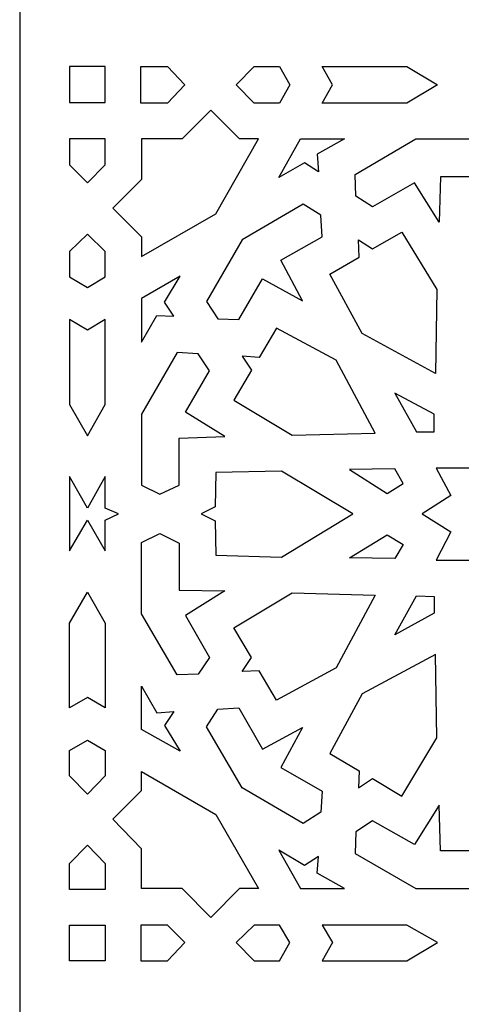
# Model space of a CAD drawing. Units: millimetres. Extents: x 71 to 196, y -115 to 132.
# Drawn here: x 71 to 98, y -55 to 6 of the extents above; entities that cross this region are included whole.
import ezdxf

# ---------------------------------------------------------------- set-up
doc = ezdxf.new("R2010")
doc.units = ezdxf.units.MM
doc.header["$MEASUREMENT"] = 0
doc.layers.add('layer 1', color=7, linetype='Continuous')

msp = doc.modelspace()

# ---------------------------------------------------------------- linework, layer by layer
at = {"layer": 'layer 1', "color": 250}
msp.add_open_spline([(71.2256, 65.7252), (71.2256, 65.7252), (131.913, 65.7252), (131.913, 65.7252), (131.913, 65.7252), (131.913, 65.7252), (131.913, -114.7833), (131.913, -114.7833), (131.913, -114.7833), (131.913, -114.7833), (71.2256, -114.7833), (71.2256, -114.7833), (71.2256, -114.7833), (71.2256, -114.7833), (71.2256, 65.7252), (71.2256, 65.7252), (71.2256, 65.7252), (71.2256, 65.7252), (71.2256, 65.7252), (71.2256, 65.7252)], degree=3, knots=[0, 0, 0, 0, 0.1666667, 0.1666667, 0.1666667, 0.1666667, 0.3333333, 0.3333333, 0.3333333, 0.3333333, 0.5, 0.5, 0.5, 0.5, 0.6666667, 0.6666667, 0.6666667, 0.6666667, 1, 1, 1, 1], dxfattribs=at)
at = {"layer": 'layer 1', "color": 7}
for points, knots in [([(74.2642, 2.6975), (74.2642, 2.6975), (74.7778, 2.6975), (74.7778, 2.6975), (74.7778, 2.6975), (74.7778, 2.6975), (76.4468, 2.6975), (76.4468, 2.6975), (76.4468, 2.6975), (76.4468, 2.6975), (76.4468, 0.5134), (76.4468, 0.5134), (76.4468, 0.5134), (76.4468, 0.5134), (74.2642, 0.5134), (74.2642, 0.5134), (74.2642, 0.5134), (74.2642, 0.5134), (74.2642, 2.1836), (74.2642, 2.1836), (74.2642, 2.1836), (74.2642, 2.1836), (74.2642, 2.6975), (74.2642, 2.6975)], [0, 0, 0, 0, 0.1428571, 0.1428571, 0.1428571, 0.1428571, 0.2857143, 0.2857143, 0.2857143, 0.2857143, 0.4285714, 0.4285714, 0.4285714, 0.4285714, 0.5714286, 0.5714286, 0.5714286, 0.5714286, 0.7142857, 0.7142857, 0.7142857, 0.7142857, 1, 1, 1, 1]), ([(78.6296, 0.4705), (78.6296, 0.4705), (80.256, 0.4705), (80.256, 0.4705), (80.256, 0.4705), (80.256, 0.4705), (81.3258, 1.584), (81.3258, 1.584), (81.3258, 1.584), (81.3258, 1.584), (80.256, 2.6975), (80.256, 2.6975), (80.256, 2.6975), (80.256, 2.6975), (78.6296, 2.6975), (78.6296, 2.6975), (78.6296, 2.6975), (78.6296, 2.6975), (78.6296, 0.4705), (78.6296, 0.4705)], [0, 0, 0, 0, 0.1666667, 0.1666667, 0.1666667, 0.1666667, 0.3333333, 0.3333333, 0.3333333, 0.3333333, 0.5, 0.5, 0.5, 0.5, 0.6666667, 0.6666667, 0.6666667, 0.6666667, 1, 1, 1, 1]), ([(84.4501, 1.584), (84.4501, 1.584), (85.5628, 0.4705), (85.5628, 0.4705), (85.5628, 0.4705), (85.5628, 0.4705), (87.1036, 0.4705), (87.1036, 0.4705), (87.1036, 0.4705), (87.1036, 0.4705), (87.7456, 1.584), (87.7456, 1.584), (87.7456, 1.584), (87.7456, 1.584), (87.1036, 2.6975), (87.1036, 2.6975), (87.1036, 2.6975), (87.1036, 2.6975), (85.5628, 2.6975), (85.5628, 2.6975), (85.5628, 2.6975), (85.5628, 2.6975), (84.4501, 1.584), (84.4501, 1.584)], [0, 0, 0, 0, 0.1428571, 0.1428571, 0.1428571, 0.1428571, 0.2857143, 0.2857143, 0.2857143, 0.2857143, 0.4285714, 0.4285714, 0.4285714, 0.4285714, 0.5714286, 0.5714286, 0.5714286, 0.5714286, 0.7142857, 0.7142857, 0.7142857, 0.7142857, 1, 1, 1, 1]), ([(89.7143, 0.4705), (89.7143, 0.4705), (94.8929, 0.4705), (94.8929, 0.4705), (94.8929, 0.4705), (94.8929, 0.4705), (96.7759, 1.584), (96.7759, 1.584), (96.7759, 1.584), (96.7759, 1.584), (94.8929, 2.6975), (94.8929, 2.6975), (94.8929, 2.6975), (94.8929, 2.6975), (89.7143, 2.6975), (89.7143, 2.6975), (89.7143, 2.6975), (89.7143, 2.6975), (90.3562, 1.584), (90.3562, 1.584), (90.3562, 1.584), (90.3562, 1.584), (89.7143, 0.4705), (89.7143, 0.4705)], [0, 0, 0, 0, 0.1428571, 0.1428571, 0.1428571, 0.1428571, 0.2857143, 0.2857143, 0.2857143, 0.2857143, 0.4285714, 0.4285714, 0.4285714, 0.4285714, 0.5714286, 0.5714286, 0.5714286, 0.5714286, 0.7142857, 0.7142857, 0.7142857, 0.7142857, 1, 1, 1, 1]), ([(78.6724, -1.7138), (78.6724, -1.7138), (81.1547, -1.7138), (81.1547, -1.7138), (81.1547, -1.7138), (81.1547, -1.7138), (82.9094, 0.0422), (82.9094, 0.0422), (82.9094, 0.0422), (82.9094, 0.0422), (84.6641, -1.7138), (84.6641, -1.7138), (84.6641, -1.7138), (84.6641, -1.7138), (85.8197, -1.7138), (85.8197, -1.7138), (85.8197, -1.7138), (85.8197, -1.7138), (83.2089, -6.2964), (83.2089, -6.2964), (83.2089, -6.2964), (83.2089, -6.2964), (78.6724, -8.9089), (78.6724, -8.9089), (78.6724, -8.9089), (78.6724, -8.9089), (78.6724, -7.7097), (78.6724, -7.7097), (78.6724, -7.7097), (78.6724, -7.7097), (76.9177, -5.9538), (76.9177, -5.9538), (76.9177, -5.9538), (76.9177, -5.9538), (78.6724, -4.1978), (78.6724, -4.1978), (78.6724, -4.1978), (78.6724, -4.1978), (78.6724, -1.7138), (78.6724, -1.7138)], [0, 0, 0, 0, 0.0909091, 0.0909091, 0.0909091, 0.0909091, 0.1818182, 0.1818182, 0.1818182, 0.1818182, 0.2727273, 0.2727273, 0.2727273, 0.2727273, 0.3636364, 0.3636364, 0.3636364, 0.3636364, 0.4545455, 0.4545455, 0.4545455, 0.4545455, 0.5454545, 0.5454545, 0.5454545, 0.5454545, 0.6363636, 0.6363636, 0.6363636, 0.6363636, 0.7272727, 0.7272727, 0.7272727, 0.7272727, 0.8181818, 0.8181818, 0.8181818, 0.8181818, 1, 1, 1, 1]), ([(76.4468, -1.7138), (76.4468, -1.7138), (76.4468, -3.2984), (76.4468, -3.2984), (76.4468, -3.2984), (76.4468, -3.2984), (75.3769, -4.4119), (75.3769, -4.4119), (75.3769, -4.4119), (75.3769, -4.4119), (74.2642, -3.2984), (74.2642, -3.2984), (74.2642, -3.2984), (74.2642, -3.2984), (74.2642, -1.7138), (74.2642, -1.7138), (74.2642, -1.7138), (74.2642, -1.7138), (76.4468, -1.7138), (76.4468, -1.7138)], [0, 0, 0, 0, 0.1666667, 0.1666667, 0.1666667, 0.1666667, 0.3333333, 0.3333333, 0.3333333, 0.3333333, 0.5, 0.5, 0.5, 0.5, 0.6666667, 0.6666667, 0.6666667, 0.6666667, 1, 1, 1, 1]), ([(88.3875, -1.7138), (88.3875, -1.7138), (87.0607, -4.0693), (87.0607, -4.0693), (87.0607, -4.0693), (87.0607, -4.0693), (88.6443, -3.1699), (88.6443, -3.1699), (88.6443, -3.1699), (88.6443, -3.1699), (89.5003, -3.7266), (89.5003, -3.7266), (89.5003, -3.7266), (89.5003, -3.7266), (89.4147, -2.656), (89.4147, -2.656), (89.4147, -2.656), (89.4147, -2.656), (91.0837, -1.7138), (91.0837, -1.7138), (91.0837, -1.7138), (91.0837, -1.7138), (88.3875, -1.7138), (88.3875, -1.7138)], [0, 0, 0, 0, 0.1428571, 0.1428571, 0.1428571, 0.1428571, 0.2857143, 0.2857143, 0.2857143, 0.2857143, 0.4285714, 0.4285714, 0.4285714, 0.4285714, 0.5714286, 0.5714286, 0.5714286, 0.5714286, 0.7142857, 0.7142857, 0.7142857, 0.7142857, 1, 1, 1, 1]), ([(91.7257, -3.898), (91.7257, -3.898), (91.7686, -5.2257), (91.7686, -5.2257), (91.7686, -5.2257), (91.7686, -5.2257), (92.7958, -5.868), (92.7958, -5.868), (92.7958, -5.868), (92.7958, -5.868), (95.3636, -4.4119), (95.3636, -4.4119), (95.3636, -4.4119), (95.3636, -4.4119), (96.8615, -6.8102), (96.8615, -6.8102), (96.8615, -6.8102), (96.8615, -6.8102), (96.9471, -4.0265), (96.9471, -4.0265), (96.9471, -4.0265), (96.9471, -4.0265), (99.7717, -4.0265), (99.7717, -4.0265), (99.7717, -4.0265), (99.7717, -4.0265), (100.3709, -2.8701), (100.3709, -2.8701), (100.3709, -2.8701), (100.3709, -2.8701), (99.8146, -1.7138), (99.8146, -1.7138), (99.8146, -1.7138), (99.8146, -1.7138), (95.4492, -1.7138), (95.4492, -1.7138), (95.4492, -1.7138), (95.4492, -1.7138), (91.7257, -3.898), (91.7257, -3.898)], [0, 0, 0, 0, 0.0909091, 0.0909091, 0.0909091, 0.0909091, 0.1818182, 0.1818182, 0.1818182, 0.1818182, 0.2727273, 0.2727273, 0.2727273, 0.2727273, 0.3636364, 0.3636364, 0.3636364, 0.3636364, 0.4545455, 0.4545455, 0.4545455, 0.4545455, 0.5454545, 0.5454545, 0.5454545, 0.5454545, 0.6363636, 0.6363636, 0.6363636, 0.6363636, 0.7272727, 0.7272727, 0.7272727, 0.7272727, 0.8181818, 0.8181818, 0.8181818, 0.8181818, 1, 1, 1, 1]), ([(84.8353, -7.881), (84.8353, -7.881), (88.5588, -5.6967), (88.5588, -5.6967), (88.5588, -5.6967), (88.5588, -5.6967), (89.6287, -6.3821), (89.6287, -6.3821), (89.6287, -6.3821), (89.6287, -6.3821), (89.7143, -7.7097), (89.7143, -7.7097), (89.7143, -7.7097), (89.7143, -7.7097), (87.1892, -9.123), (87.1892, -9.123), (87.1892, -9.123), (87.1892, -9.123), (88.5159, -11.6071), (88.5159, -11.6071), (88.5159, -11.6071), (88.5159, -11.6071), (86.0764, -10.2793), (86.0764, -10.2793), (86.0764, -10.2793), (86.0764, -10.2793), (84.6213, -12.7635), (84.6213, -12.7635), (84.6213, -12.7635), (84.6213, -12.7635), (83.3374, -12.7206), (83.3374, -12.7206), (83.3374, -12.7206), (83.3374, -12.7206), (82.6526, -11.6498), (82.6526, -11.6498), (82.6526, -11.6498), (82.6526, -11.6498), (84.8353, -7.881), (84.8353, -7.881)], [0, 0, 0, 0, 0.0909091, 0.0909091, 0.0909091, 0.0909091, 0.1818182, 0.1818182, 0.1818182, 0.1818182, 0.2727273, 0.2727273, 0.2727273, 0.2727273, 0.3636364, 0.3636364, 0.3636364, 0.3636364, 0.4545455, 0.4545455, 0.4545455, 0.4545455, 0.5454545, 0.5454545, 0.5454545, 0.5454545, 0.6363636, 0.6363636, 0.6363636, 0.6363636, 0.7272727, 0.7272727, 0.7272727, 0.7272727, 0.8181818, 0.8181818, 0.8181818, 0.8181818, 1, 1, 1, 1]), ([(75.3769, -7.5384), (75.3769, -7.5384), (76.4468, -8.6091), (76.4468, -8.6091), (76.4468, -8.6091), (76.4468, -8.6091), (76.4468, -10.1509), (76.4468, -10.1509), (76.4468, -10.1509), (76.4468, -10.1509), (75.3769, -10.7933), (75.3769, -10.7933), (75.3769, -10.7933), (75.3769, -10.7933), (74.2642, -10.1509), (74.2642, -10.1509), (74.2642, -10.1509), (74.2642, -10.1509), (74.2642, -8.6091), (74.2642, -8.6091), (74.2642, -8.6091), (74.2642, -8.6091), (75.3769, -7.5384), (75.3769, -7.5384)], [0, 0, 0, 0, 0.1428571, 0.1428571, 0.1428571, 0.1428571, 0.2857143, 0.2857143, 0.2857143, 0.2857143, 0.4285714, 0.4285714, 0.4285714, 0.4285714, 0.5714286, 0.5714286, 0.5714286, 0.5714286, 0.7142857, 0.7142857, 0.7142857, 0.7142857, 1, 1, 1, 1]), ([(91.9398, -7.881), (91.9398, -7.881), (91.9826, -8.9517), (91.9826, -8.9517), (91.9826, -8.9517), (91.9826, -8.9517), (90.185, -9.9796), (90.185, -9.9796), (90.185, -9.9796), (90.185, -9.9796), (92.1538, -13.62), (92.1538, -13.62), (92.1538, -13.62), (92.1538, -13.62), (96.6476, -16.0611), (96.6476, -16.0611), (96.6476, -16.0611), (96.6476, -16.0611), (96.7331, -10.9218), (96.7331, -10.9218), (96.7331, -10.9218), (96.7331, -10.9218), (94.5932, -7.4099), (94.5932, -7.4099), (94.5932, -7.4099), (94.5932, -7.4099), (92.7958, -8.4378), (92.7958, -8.4378), (92.7958, -8.4378), (92.7958, -8.4378), (91.9398, -7.881), (91.9398, -7.881)], [0, 0, 0, 0, 0.1111111, 0.1111111, 0.1111111, 0.1111111, 0.2222222, 0.2222222, 0.2222222, 0.2222222, 0.3333333, 0.3333333, 0.3333333, 0.3333333, 0.4444444, 0.4444444, 0.4444444, 0.4444444, 0.5555556, 0.5555556, 0.5555556, 0.5555556, 0.6666667, 0.6666667, 0.6666667, 0.6666667, 0.7777778, 0.7777778, 0.7777778, 0.7777778, 1, 1, 1, 1]), ([(78.6724, -11.4785), (78.6724, -11.4785), (81.0263, -10.108), (81.0263, -10.108), (81.0263, -10.108), (81.0263, -10.108), (80.0848, -11.6927), (80.0848, -11.6927), (80.0848, -11.6927), (80.0848, -11.6927), (80.6411, -12.5493), (80.6411, -12.5493), (80.6411, -12.5493), (80.6411, -12.5493), (79.6139, -12.5065), (79.6139, -12.5065), (79.6139, -12.5065), (79.6139, -12.5065), (78.6724, -14.1339), (78.6724, -14.1339), (78.6724, -14.1339), (78.6724, -14.1339), (78.6724, -11.4785), (78.6724, -11.4785)], [0, 0, 0, 0, 0.1428571, 0.1428571, 0.1428571, 0.1428571, 0.2857143, 0.2857143, 0.2857143, 0.2857143, 0.4285714, 0.4285714, 0.4285714, 0.4285714, 0.5714286, 0.5714286, 0.5714286, 0.5714286, 0.7142857, 0.7142857, 0.7142857, 0.7142857, 1, 1, 1, 1]), ([(76.4468, -12.7635), (76.4468, -12.7635), (76.4468, -17.9456), (76.4468, -17.9456), (76.4468, -17.9456), (76.4468, -17.9456), (75.3769, -19.8729), (75.3769, -19.8729), (75.3769, -19.8729), (75.3769, -19.8729), (74.2642, -17.9456), (74.2642, -17.9456), (74.2642, -17.9456), (74.2642, -17.9456), (74.2642, -12.7635), (74.2642, -12.7635), (74.2642, -12.7635), (74.2642, -12.7635), (75.3769, -13.4058), (75.3769, -13.4058), (75.3769, -13.4058), (75.3769, -13.4058), (76.4468, -12.7635), (76.4468, -12.7635)], [0, 0, 0, 0, 0.1428571, 0.1428571, 0.1428571, 0.1428571, 0.2857143, 0.2857143, 0.2857143, 0.2857143, 0.4285714, 0.4285714, 0.4285714, 0.4285714, 0.5714286, 0.5714286, 0.5714286, 0.5714286, 0.7142857, 0.7142857, 0.7142857, 0.7142857, 1, 1, 1, 1]), ([(84.8353, -14.9905), (84.8353, -14.9905), (85.8625, -15.0762), (85.8625, -15.0762), (85.8625, -15.0762), (85.8625, -15.0762), (86.9324, -13.2774), (86.9324, -13.2774), (86.9324, -13.2774), (86.9324, -13.2774), (90.5702, -15.2475), (90.5702, -15.2475), (90.5702, -15.2475), (90.5702, -15.2475), (92.9669, -19.7016), (92.9669, -19.7016), (92.9669, -19.7016), (92.9669, -19.7016), (87.8739, -19.8301), (87.8739, -19.8301), (87.8739, -19.8301), (87.8739, -19.8301), (84.3218, -17.6886), (84.3218, -17.6886), (84.3218, -17.6886), (84.3218, -17.6886), (85.3917, -15.8471), (85.3917, -15.8471), (85.3917, -15.8471), (85.3917, -15.8471), (84.8353, -14.9905), (84.8353, -14.9905)], [0, 0, 0, 0, 0.1111111, 0.1111111, 0.1111111, 0.1111111, 0.2222222, 0.2222222, 0.2222222, 0.2222222, 0.3333333, 0.3333333, 0.3333333, 0.3333333, 0.4444444, 0.4444444, 0.4444444, 0.4444444, 0.5555556, 0.5555556, 0.5555556, 0.5555556, 0.6666667, 0.6666667, 0.6666667, 0.6666667, 0.7777778, 0.7777778, 0.7777778, 0.7777778, 1, 1, 1, 1]), ([(80.8551, -14.7763), (80.8551, -14.7763), (82.139, -14.862), (82.139, -14.862), (82.139, -14.862), (82.139, -14.862), (82.8237, -15.8898), (82.8237, -15.8898), (82.8237, -15.8898), (82.8237, -15.8898), (81.3687, -18.4167), (81.3687, -18.4167), (81.3687, -18.4167), (81.3687, -18.4167), (83.7653, -19.9156), (83.7653, -19.9156), (83.7653, -19.9156), (83.7653, -19.9156), (80.9835, -20.0014), (80.9835, -20.0014), (80.9835, -20.0014), (80.9835, -20.0014), (80.9835, -22.8708), (80.9835, -22.8708), (80.9835, -22.8708), (80.9835, -22.8708), (79.7851, -23.4276), (79.7851, -23.4276), (79.7851, -23.4276), (79.7851, -23.4276), (78.6724, -22.8708), (78.6724, -22.8708), (78.6724, -22.8708), (78.6724, -22.8708), (78.6724, -18.5453), (78.6724, -18.5453), (78.6724, -18.5453), (78.6724, -18.5453), (80.8551, -14.7763), (80.8551, -14.7763)], [0, 0, 0, 0, 0.0909091, 0.0909091, 0.0909091, 0.0909091, 0.1818182, 0.1818182, 0.1818182, 0.1818182, 0.2727273, 0.2727273, 0.2727273, 0.2727273, 0.3636364, 0.3636364, 0.3636364, 0.3636364, 0.4545455, 0.4545455, 0.4545455, 0.4545455, 0.5454545, 0.5454545, 0.5454545, 0.5454545, 0.6363636, 0.6363636, 0.6363636, 0.6363636, 0.7272727, 0.7272727, 0.7272727, 0.7272727, 0.8181818, 0.8181818, 0.8181818, 0.8181818, 1, 1, 1, 1]), ([(94.1652, -17.2603), (94.1652, -17.2603), (96.5619, -18.5453), (96.5619, -18.5453), (96.5619, -18.5453), (96.5619, -18.5453), (96.5619, -19.6159), (96.5619, -19.6159), (96.5619, -19.6159), (96.5619, -19.6159), (95.492, -19.6159), (95.492, -19.6159), (95.492, -19.6159), (95.492, -19.6159), (94.1652, -17.2603), (94.1652, -17.2603)], [0, 0, 0, 0, 0.2, 0.2, 0.2, 0.2, 0.4, 0.4, 0.4, 0.4, 0.6, 0.6, 0.6, 0.6, 1, 1, 1, 1]), ([(107.3042, -24.6268), (107.3042, -24.6268), (105.5495, -25.7403), (105.5495, -25.7403), (105.5495, -25.7403), (105.5495, -25.7403), (106.4483, -27.4534), (106.4483, -27.4534), (106.4483, -27.4534), (106.4483, -27.4534), (104.3939, -27.4534), (104.3939, -27.4534), (104.3939, -27.4534), (104.3939, -27.4534), (104.3939, -27.4534), (104.3939, -27.4534), (104.3939, -27.4534), (104.3939, -27.4534), (104.3512, -27.4534), (104.3512, -27.4534), (104.3512, -27.4534), (104.3512, -27.4534), (104.3512, -27.4963), (104.3512, -27.4963), (104.3512, -27.4963), (104.3512, -27.4963), (104.3512, -27.4963), (104.3512, -27.4963), (104.3512, -27.4963), (104.3512, -27.4963), (104.3512, -29.5092), (104.3512, -29.5092), (104.3512, -29.5092), (104.3512, -29.5092), (102.682, -28.6098), (102.682, -28.6098), (102.682, -28.6098), (102.682, -28.6098), (101.5693, -30.3657), (101.5693, -30.3657), (101.5693, -30.3657), (101.5693, -30.3657), (100.4566, -28.6098), (100.4566, -28.6098), (100.4566, -28.6098), (100.4566, -28.6098), (98.7447, -29.5092), (98.7447, -29.5092), (98.7447, -29.5092), (98.7447, -29.5092), (98.7447, -27.4963), (98.7447, -27.4963), (98.7447, -27.4963), (98.7447, -27.4963), (98.7447, -27.4963), (98.7447, -27.4963), (98.7447, -27.4963), (98.7447, -27.4963), (98.7447, -27.4534), (98.7447, -27.4534), (98.7447, -27.4534), (98.7447, -27.4534), (98.7018, -27.4534), (98.7018, -27.4534), (98.7018, -27.4534), (98.7018, -27.4534), (98.7018, -27.4534), (98.7018, -27.4534), (98.7018, -27.4534), (98.7018, -27.4534), (96.6903, -27.4534), (96.6903, -27.4534), (96.6903, -27.4534), (96.6903, -27.4534), (97.5891, -25.7403), (97.5891, -25.7403), (97.5891, -25.7403), (97.5891, -25.7403), (95.8344, -24.6268), (95.8344, -24.6268), (95.8344, -24.6268), (95.8344, -24.6268), (97.5891, -23.5133), (97.5891, -23.5133), (97.5891, -23.5133), (97.5891, -23.5133), (96.6903, -21.8429), (96.6903, -21.8429), (96.6903, -21.8429), (96.6903, -21.8429), (98.7018, -21.8429), (98.7018, -21.8429), (98.7018, -21.8429), (98.7018, -21.8429), (98.7018, -21.8429), (98.7018, -21.8429), (98.7018, -21.8429), (98.7018, -21.8429), (98.7447, -21.8429), (98.7447, -21.8429), (98.7447, -21.8429), (98.7447, -21.8429), (98.7447, -21.8002), (98.7447, -21.8002), (98.7447, -21.8002), (98.7447, -21.8002), (98.7447, -21.8002), (98.7447, -21.8002), (98.7447, -21.8002), (98.7447, -21.8002), (98.7447, -19.7443), (98.7447, -19.7443), (98.7447, -19.7443), (98.7447, -19.7443), (100.4566, -20.6438), (100.4566, -20.6438), (100.4566, -20.6438), (100.4566, -20.6438), (101.5693, -18.8878), (101.5693, -18.8878), (101.5693, -18.8878), (101.5693, -18.8878), (102.682, -20.6438), (102.682, -20.6438), (102.682, -20.6438), (102.682, -20.6438), (104.3512, -19.7443), (104.3512, -19.7443), (104.3512, -19.7443), (104.3512, -19.7443), (104.3512, -21.8002), (104.3512, -21.8002), (104.3512, -21.8002), (104.3512, -21.8002), (104.3512, -21.8002), (104.3512, -21.8002), (104.3512, -21.8002), (104.3512, -21.8002), (104.3512, -21.8429), (104.3512, -21.8429), (104.3512, -21.8429), (104.3512, -21.8429), (104.3939, -21.8429), (104.3939, -21.8429), (104.3939, -21.8429), (104.3939, -21.8429), (104.3939, -21.8429), (104.3939, -21.8429), (104.3939, -21.8429), (104.3939, -21.8429), (106.4483, -21.8429), (106.4483, -21.8429), (106.4483, -21.8429), (106.4483, -21.8429), (105.5495, -23.5133), (105.5495, -23.5133), (105.5495, -23.5133), (105.5495, -23.5133), (107.3042, -24.6268), (107.3042, -24.6268)], [0, 0, 0, 0, 0.0243902, 0.0243902, 0.0243902, 0.0243902, 0.0487805, 0.0487805, 0.0487805, 0.0487805, 0.0731707, 0.0731707, 0.0731707, 0.0731707, 0.097561, 0.097561, 0.097561, 0.097561, 0.1219512, 0.1219512, 0.1219512, 0.1219512, 0.1463415, 0.1463415, 0.1463415, 0.1463415, 0.1707317, 0.1707317, 0.1707317, 0.1707317, 0.195122, 0.195122, 0.195122, 0.195122, 0.2195122, 0.2195122, 0.2195122, 0.2195122, 0.2439024, 0.2439024, 0.2439024, 0.2439024, 0.2682927, 0.2682927, 0.2682927, 0.2682927, 0.2926829, 0.2926829, 0.2926829, 0.2926829, 0.3170732, 0.3170732, 0.3170732, 0.3170732, 0.3414634, 0.3414634, 0.3414634, 0.3414634, 0.3658537, 0.3658537, 0.3658537, 0.3658537, 0.3902439, 0.3902439, 0.3902439, 0.3902439, 0.4146341, 0.4146341, 0.4146341, 0.4146341, 0.4390244, 0.4390244, 0.4390244, 0.4390244, 0.4634146, 0.4634146, 0.4634146, 0.4634146, 0.4878049, 0.4878049, 0.4878049, 0.4878049, 0.5121951, 0.5121951, 0.5121951, 0.5121951, 0.5365854, 0.5365854, 0.5365854, 0.5365854, 0.5609756, 0.5609756, 0.5609756, 0.5609756, 0.5853659, 0.5853659, 0.5853659, 0.5853659, 0.6097561, 0.6097561, 0.6097561, 0.6097561, 0.6341463, 0.6341463, 0.6341463, 0.6341463, 0.6585366, 0.6585366, 0.6585366, 0.6585366, 0.6829268, 0.6829268, 0.6829268, 0.6829268, 0.7073171, 0.7073171, 0.7073171, 0.7073171, 0.7317073, 0.7317073, 0.7317073, 0.7317073, 0.7560976, 0.7560976, 0.7560976, 0.7560976, 0.7804878, 0.7804878, 0.7804878, 0.7804878, 0.804878, 0.804878, 0.804878, 0.804878, 0.8292683, 0.8292683, 0.8292683, 0.8292683, 0.8536585, 0.8536585, 0.8536585, 0.8536585, 0.8780488, 0.8780488, 0.8780488, 0.8780488, 0.902439, 0.902439, 0.902439, 0.902439, 0.9268293, 0.9268293, 0.9268293, 0.9268293, 0.9512195, 0.9512195, 0.9512195, 0.9512195, 1, 1, 1, 1]), ([(91.5974, -24.6268), (91.5974, -24.6268), (87.2319, -27.2821), (87.2319, -27.2821), (87.2319, -27.2821), (87.2319, -27.2821), (83.2089, -27.1537), (83.2089, -27.1537), (83.2089, -27.1537), (83.2089, -27.1537), (83.1662, -25.0551), (83.1662, -25.0551), (83.1662, -25.0551), (83.1662, -25.0551), (82.3102, -24.6268), (82.3102, -24.6268), (82.3102, -24.6268), (82.3102, -24.6268), (83.1662, -24.1985), (83.1662, -24.1985), (83.1662, -24.1985), (83.1662, -24.1985), (83.2089, -22.0999), (83.2089, -22.0999), (83.2089, -22.0999), (83.2089, -22.0999), (87.2319, -22.0143), (87.2319, -22.0143), (87.2319, -22.0143), (87.2319, -22.0143), (91.5974, -24.6268), (91.5974, -24.6268)], [0, 0, 0, 0, 0.1111111, 0.1111111, 0.1111111, 0.1111111, 0.2222222, 0.2222222, 0.2222222, 0.2222222, 0.3333333, 0.3333333, 0.3333333, 0.3333333, 0.4444444, 0.4444444, 0.4444444, 0.4444444, 0.5555556, 0.5555556, 0.5555556, 0.5555556, 0.6666667, 0.6666667, 0.6666667, 0.6666667, 0.7777778, 0.7777778, 0.7777778, 0.7777778, 1, 1, 1, 1]), ([(91.3834, -21.9286), (91.3834, -21.9286), (94.1652, -21.8858), (94.1652, -21.8858), (94.1652, -21.8858), (94.1652, -21.8858), (94.6788, -22.7852), (94.6788, -22.7852), (94.6788, -22.7852), (94.6788, -22.7852), (93.6945, -23.3848), (93.6945, -23.3848), (93.6945, -23.3848), (93.6945, -23.3848), (91.3834, -21.9286), (91.3834, -21.9286)], [0, 0, 0, 0, 0.2, 0.2, 0.2, 0.2, 0.4, 0.4, 0.4, 0.4, 0.6, 0.6, 0.6, 0.6, 1, 1, 1, 1]), ([(77.26, -24.6268), (77.26, -24.6268), (76.4468, -25.0122), (76.4468, -25.0122), (76.4468, -25.0122), (76.4468, -25.0122), (76.4468, -26.8966), (76.4468, -26.8966), (76.4468, -26.8966), (76.4468, -26.8966), (75.3769, -25.0122), (75.3769, -25.0122), (75.3769, -25.0122), (75.3769, -25.0122), (74.2642, -26.8966), (74.2642, -26.8966), (74.2642, -26.8966), (74.2642, -26.8966), (74.2642, -24.6268), (74.2642, -24.6268), (74.2642, -24.6268), (74.2642, -24.6268), (74.2642, -22.3569), (74.2642, -22.3569), (74.2642, -22.3569), (74.2642, -22.3569), (75.3769, -24.2842), (75.3769, -24.2842), (75.3769, -24.2842), (75.3769, -24.2842), (76.4468, -22.3569), (76.4468, -22.3569), (76.4468, -22.3569), (76.4468, -22.3569), (76.4468, -24.2842), (76.4468, -24.2842), (76.4468, -24.2842), (76.4468, -24.2842), (77.26, -24.6268), (77.26, -24.6268)], [0, 0, 0, 0, 0.0909091, 0.0909091, 0.0909091, 0.0909091, 0.1818182, 0.1818182, 0.1818182, 0.1818182, 0.2727273, 0.2727273, 0.2727273, 0.2727273, 0.3636364, 0.3636364, 0.3636364, 0.3636364, 0.4545455, 0.4545455, 0.4545455, 0.4545455, 0.5454545, 0.5454545, 0.5454545, 0.5454545, 0.6363636, 0.6363636, 0.6363636, 0.6363636, 0.7272727, 0.7272727, 0.7272727, 0.7272727, 0.8181818, 0.8181818, 0.8181818, 0.8181818, 1, 1, 1, 1]), ([(80.8551, -34.4773), (80.8551, -34.4773), (82.139, -34.4344), (82.139, -34.4344), (82.139, -34.4344), (82.139, -34.4344), (82.8237, -33.4065), (82.8237, -33.4065), (82.8237, -33.4065), (82.8237, -33.4065), (81.3687, -30.8369), (81.3687, -30.8369), (81.3687, -30.8369), (81.3687, -30.8369), (83.7653, -29.3379), (83.7653, -29.3379), (83.7653, -29.3379), (83.7653, -29.3379), (80.9835, -29.2951), (80.9835, -29.2951), (80.9835, -29.2951), (80.9835, -29.2951), (80.9835, -26.4256), (80.9835, -26.4256), (80.9835, -26.4256), (80.9835, -26.4256), (79.7851, -25.826), (79.7851, -25.826), (79.7851, -25.826), (79.7851, -25.826), (78.6724, -26.3827), (78.6724, -26.3827), (78.6724, -26.3827), (78.6724, -26.3827), (78.6724, -30.7512), (78.6724, -30.7512), (78.6724, -30.7512), (78.6724, -30.7512), (80.8551, -34.4773), (80.8551, -34.4773)], [0, 0, 0, 0, 0.0909091, 0.0909091, 0.0909091, 0.0909091, 0.1818182, 0.1818182, 0.1818182, 0.1818182, 0.2727273, 0.2727273, 0.2727273, 0.2727273, 0.3636364, 0.3636364, 0.3636364, 0.3636364, 0.4545455, 0.4545455, 0.4545455, 0.4545455, 0.5454545, 0.5454545, 0.5454545, 0.5454545, 0.6363636, 0.6363636, 0.6363636, 0.6363636, 0.7272727, 0.7272727, 0.7272727, 0.7272727, 0.8181818, 0.8181818, 0.8181818, 0.8181818, 1, 1, 1, 1]), ([(91.3834, -27.325), (91.3834, -27.325), (94.1652, -27.3678), (94.1652, -27.3678), (94.1652, -27.3678), (94.1652, -27.3678), (94.6788, -26.5112), (94.6788, -26.5112), (94.6788, -26.5112), (94.6788, -26.5112), (93.6945, -25.9116), (93.6945, -25.9116), (93.6945, -25.9116), (93.6945, -25.9116), (91.3834, -27.325), (91.3834, -27.325)], [0, 0, 0, 0, 0.2, 0.2, 0.2, 0.2, 0.4, 0.4, 0.4, 0.4, 0.6, 0.6, 0.6, 0.6, 1, 1, 1, 1]), ([(76.4468, -36.4901), (76.4468, -36.4901), (76.4468, -31.3079), (76.4468, -31.3079), (76.4468, -31.3079), (76.4468, -31.3079), (75.3769, -29.4235), (75.3769, -29.4235), (75.3769, -29.4235), (75.3769, -29.4235), (74.2642, -31.3079), (74.2642, -31.3079), (74.2642, -31.3079), (74.2642, -31.3079), (74.2642, -36.4901), (74.2642, -36.4901), (74.2642, -36.4901), (74.2642, -36.4901), (75.3769, -35.8478), (75.3769, -35.8478), (75.3769, -35.8478), (75.3769, -35.8478), (76.4468, -36.4901), (76.4468, -36.4901)], [0, 0, 0, 0, 0.1428571, 0.1428571, 0.1428571, 0.1428571, 0.2857143, 0.2857143, 0.2857143, 0.2857143, 0.4285714, 0.4285714, 0.4285714, 0.4285714, 0.5714286, 0.5714286, 0.5714286, 0.5714286, 0.7142857, 0.7142857, 0.7142857, 0.7142857, 1, 1, 1, 1]), ([(84.8353, -34.2631), (84.8353, -34.2631), (85.8625, -34.2202), (85.8625, -34.2202), (85.8625, -34.2202), (85.8625, -34.2202), (86.9324, -36.0191), (86.9324, -36.0191), (86.9324, -36.0191), (86.9324, -36.0191), (90.5702, -34.0489), (90.5702, -34.0489), (90.5702, -34.0489), (90.5702, -34.0489), (92.9669, -29.5948), (92.9669, -29.5948), (92.9669, -29.5948), (92.9669, -29.5948), (87.8739, -29.4664), (87.8739, -29.4664), (87.8739, -29.4664), (87.8739, -29.4664), (84.3218, -31.6078), (84.3218, -31.6078), (84.3218, -31.6078), (84.3218, -31.6078), (85.3917, -33.4065), (85.3917, -33.4065), (85.3917, -33.4065), (85.3917, -33.4065), (84.8353, -34.2631), (84.8353, -34.2631)], [0, 0, 0, 0, 0.1111111, 0.1111111, 0.1111111, 0.1111111, 0.2222222, 0.2222222, 0.2222222, 0.2222222, 0.3333333, 0.3333333, 0.3333333, 0.3333333, 0.4444444, 0.4444444, 0.4444444, 0.4444444, 0.5555556, 0.5555556, 0.5555556, 0.5555556, 0.6666667, 0.6666667, 0.6666667, 0.6666667, 0.7777778, 0.7777778, 0.7777778, 0.7777778, 1, 1, 1, 1]), ([(94.1652, -32.0361), (94.1652, -32.0361), (96.5619, -30.7083), (96.5619, -30.7083), (96.5619, -30.7083), (96.5619, -30.7083), (96.5619, -29.6805), (96.5619, -29.6805), (96.5619, -29.6805), (96.5619, -29.6805), (95.492, -29.6377), (95.492, -29.6377), (95.492, -29.6377), (95.492, -29.6377), (94.1652, -32.0361), (94.1652, -32.0361)], [0, 0, 0, 0, 0.2, 0.2, 0.2, 0.2, 0.4, 0.4, 0.4, 0.4, 0.6, 0.6, 0.6, 0.6, 1, 1, 1, 1]), ([(91.9398, -41.3726), (91.9398, -41.3726), (91.9826, -40.3446), (91.9826, -40.3446), (91.9826, -40.3446), (91.9826, -40.3446), (90.185, -39.274), (90.185, -39.274), (90.185, -39.274), (90.185, -39.274), (92.1538, -35.6336), (92.1538, -35.6336), (92.1538, -35.6336), (92.1538, -35.6336), (96.6476, -33.2352), (96.6476, -33.2352), (96.6476, -33.2352), (96.6476, -33.2352), (96.7331, -38.3318), (96.7331, -38.3318), (96.7331, -38.3318), (96.7331, -38.3318), (94.5932, -41.8864), (94.5932, -41.8864), (94.5932, -41.8864), (94.5932, -41.8864), (92.7958, -40.8158), (92.7958, -40.8158), (92.7958, -40.8158), (92.7958, -40.8158), (91.9398, -41.3726), (91.9398, -41.3726)], [0, 0, 0, 0, 0.1111111, 0.1111111, 0.1111111, 0.1111111, 0.2222222, 0.2222222, 0.2222222, 0.2222222, 0.3333333, 0.3333333, 0.3333333, 0.3333333, 0.4444444, 0.4444444, 0.4444444, 0.4444444, 0.5555556, 0.5555556, 0.5555556, 0.5555556, 0.6666667, 0.6666667, 0.6666667, 0.6666667, 0.7777778, 0.7777778, 0.7777778, 0.7777778, 1, 1, 1, 1]), ([(78.6724, -37.8179), (78.6724, -37.8179), (81.0263, -39.1455), (81.0263, -39.1455), (81.0263, -39.1455), (81.0263, -39.1455), (80.0848, -37.5609), (80.0848, -37.5609), (80.0848, -37.5609), (80.0848, -37.5609), (80.6411, -36.7043), (80.6411, -36.7043), (80.6411, -36.7043), (80.6411, -36.7043), (79.6139, -36.79), (79.6139, -36.79), (79.6139, -36.79), (79.6139, -36.79), (78.6724, -35.1625), (78.6724, -35.1625), (78.6724, -35.1625), (78.6724, -35.1625), (78.6724, -37.8179), (78.6724, -37.8179)], [0, 0, 0, 0, 0.1428571, 0.1428571, 0.1428571, 0.1428571, 0.2857143, 0.2857143, 0.2857143, 0.2857143, 0.4285714, 0.4285714, 0.4285714, 0.4285714, 0.5714286, 0.5714286, 0.5714286, 0.5714286, 0.7142857, 0.7142857, 0.7142857, 0.7142857, 1, 1, 1, 1]), ([(84.8353, -41.3726), (84.8353, -41.3726), (88.5588, -43.5568), (88.5588, -43.5568), (88.5588, -43.5568), (88.5588, -43.5568), (89.6287, -42.8715), (89.6287, -42.8715), (89.6287, -42.8715), (89.6287, -42.8715), (89.7143, -41.5867), (89.7143, -41.5867), (89.7143, -41.5867), (89.7143, -41.5867), (87.1892, -40.1306), (87.1892, -40.1306), (87.1892, -40.1306), (87.1892, -40.1306), (88.5159, -37.6893), (88.5159, -37.6893), (88.5159, -37.6893), (88.5159, -37.6893), (86.0764, -39.017), (86.0764, -39.017), (86.0764, -39.017), (86.0764, -39.017), (84.6213, -36.4901), (84.6213, -36.4901), (84.6213, -36.4901), (84.6213, -36.4901), (83.3374, -36.5758), (83.3374, -36.5758), (83.3374, -36.5758), (83.3374, -36.5758), (82.6526, -37.6465), (82.6526, -37.6465), (82.6526, -37.6465), (82.6526, -37.6465), (84.8353, -41.3726), (84.8353, -41.3726)], [0, 0, 0, 0, 0.0909091, 0.0909091, 0.0909091, 0.0909091, 0.1818182, 0.1818182, 0.1818182, 0.1818182, 0.2727273, 0.2727273, 0.2727273, 0.2727273, 0.3636364, 0.3636364, 0.3636364, 0.3636364, 0.4545455, 0.4545455, 0.4545455, 0.4545455, 0.5454545, 0.5454545, 0.5454545, 0.5454545, 0.6363636, 0.6363636, 0.6363636, 0.6363636, 0.7272727, 0.7272727, 0.7272727, 0.7272727, 0.8181818, 0.8181818, 0.8181818, 0.8181818, 1, 1, 1, 1]), ([(75.3769, -41.758), (75.3769, -41.758), (76.4468, -40.6445), (76.4468, -40.6445), (76.4468, -40.6445), (76.4468, -40.6445), (76.4468, -39.1027), (76.4468, -39.1027), (76.4468, -39.1027), (76.4468, -39.1027), (75.3769, -38.4602), (75.3769, -38.4602), (75.3769, -38.4602), (75.3769, -38.4602), (74.2642, -39.1027), (74.2642, -39.1027), (74.2642, -39.1027), (74.2642, -39.1027), (74.2642, -40.6445), (74.2642, -40.6445), (74.2642, -40.6445), (74.2642, -40.6445), (75.3769, -41.758), (75.3769, -41.758)], [0, 0, 0, 0, 0.1428571, 0.1428571, 0.1428571, 0.1428571, 0.2857143, 0.2857143, 0.2857143, 0.2857143, 0.4285714, 0.4285714, 0.4285714, 0.4285714, 0.5714286, 0.5714286, 0.5714286, 0.5714286, 0.7142857, 0.7142857, 0.7142857, 0.7142857, 1, 1, 1, 1]), ([(78.6724, -47.5398), (78.6724, -47.5398), (81.1547, -47.5398), (81.1547, -47.5398), (81.1547, -47.5398), (81.1547, -47.5398), (82.9094, -49.2958), (82.9094, -49.2958), (82.9094, -49.2958), (82.9094, -49.2958), (84.6641, -47.5398), (84.6641, -47.5398), (84.6641, -47.5398), (84.6641, -47.5398), (85.8197, -47.5398), (85.8197, -47.5398), (85.8197, -47.5398), (85.8197, -47.5398), (83.2089, -43.0001), (83.2089, -43.0001), (83.2089, -43.0001), (83.2089, -43.0001), (78.6724, -40.3875), (78.6724, -40.3875), (78.6724, -40.3875), (78.6724, -40.3875), (78.6724, -41.5438), (78.6724, -41.5438), (78.6724, -41.5438), (78.6724, -41.5438), (76.9177, -43.2998), (76.9177, -43.2998), (76.9177, -43.2998), (76.9177, -43.2998), (78.6724, -45.0986), (78.6724, -45.0986), (78.6724, -45.0986), (78.6724, -45.0986), (78.6724, -47.5398), (78.6724, -47.5398)], [0, 0, 0, 0, 0.0909091, 0.0909091, 0.0909091, 0.0909091, 0.1818182, 0.1818182, 0.1818182, 0.1818182, 0.2727273, 0.2727273, 0.2727273, 0.2727273, 0.3636364, 0.3636364, 0.3636364, 0.3636364, 0.4545455, 0.4545455, 0.4545455, 0.4545455, 0.5454545, 0.5454545, 0.5454545, 0.5454545, 0.6363636, 0.6363636, 0.6363636, 0.6363636, 0.7272727, 0.7272727, 0.7272727, 0.7272727, 0.8181818, 0.8181818, 0.8181818, 0.8181818, 1, 1, 1, 1]), ([(91.7257, -45.3984), (91.7257, -45.3984), (91.7686, -44.0707), (91.7686, -44.0707), (91.7686, -44.0707), (91.7686, -44.0707), (92.7958, -43.3855), (92.7958, -43.3855), (92.7958, -43.3855), (92.7958, -43.3855), (95.3636, -44.8416), (95.3636, -44.8416), (95.3636, -44.8416), (95.3636, -44.8416), (96.8615, -42.4433), (96.8615, -42.4433), (96.8615, -42.4433), (96.8615, -42.4433), (96.9471, -45.2271), (96.9471, -45.2271), (96.9471, -45.2271), (96.9471, -45.2271), (99.7717, -45.2271), (99.7717, -45.2271), (99.7717, -45.2271), (99.7717, -45.2271), (100.3709, -46.4263), (100.3709, -46.4263), (100.3709, -46.4263), (100.3709, -46.4263), (99.8146, -47.5398), (99.8146, -47.5398), (99.8146, -47.5398), (99.8146, -47.5398), (95.4492, -47.5398), (95.4492, -47.5398), (95.4492, -47.5398), (95.4492, -47.5398), (91.7257, -45.3984), (91.7257, -45.3984)], [0, 0, 0, 0, 0.0909091, 0.0909091, 0.0909091, 0.0909091, 0.1818182, 0.1818182, 0.1818182, 0.1818182, 0.2727273, 0.2727273, 0.2727273, 0.2727273, 0.3636364, 0.3636364, 0.3636364, 0.3636364, 0.4545455, 0.4545455, 0.4545455, 0.4545455, 0.5454545, 0.5454545, 0.5454545, 0.5454545, 0.6363636, 0.6363636, 0.6363636, 0.6363636, 0.7272727, 0.7272727, 0.7272727, 0.7272727, 0.8181818, 0.8181818, 0.8181818, 0.8181818, 1, 1, 1, 1]), ([(76.4468, -47.5826), (76.4468, -47.5826), (76.4468, -45.998), (76.4468, -45.998), (76.4468, -45.998), (76.4468, -45.998), (75.3769, -44.8845), (75.3769, -44.8845), (75.3769, -44.8845), (75.3769, -44.8845), (74.2642, -45.998), (74.2642, -45.998), (74.2642, -45.998), (74.2642, -45.998), (74.2642, -47.5826), (74.2642, -47.5826), (74.2642, -47.5826), (74.2642, -47.5826), (76.4468, -47.5826), (76.4468, -47.5826)], [0, 0, 0, 0, 0.1666667, 0.1666667, 0.1666667, 0.1666667, 0.3333333, 0.3333333, 0.3333333, 0.3333333, 0.5, 0.5, 0.5, 0.5, 0.6666667, 0.6666667, 0.6666667, 0.6666667, 1, 1, 1, 1]), ([(88.3875, -47.5398), (88.3875, -47.5398), (87.0607, -45.1842), (87.0607, -45.1842), (87.0607, -45.1842), (87.0607, -45.1842), (88.6443, -46.1264), (88.6443, -46.1264), (88.6443, -46.1264), (88.6443, -46.1264), (89.5003, -45.5697), (89.5003, -45.5697), (89.5003, -45.5697), (89.5003, -45.5697), (89.4147, -46.5976), (89.4147, -46.5976), (89.4147, -46.5976), (89.4147, -46.5976), (91.0837, -47.5398), (91.0837, -47.5398), (91.0837, -47.5398), (91.0837, -47.5398), (88.3875, -47.5398), (88.3875, -47.5398)], [0, 0, 0, 0, 0.1428571, 0.1428571, 0.1428571, 0.1428571, 0.2857143, 0.2857143, 0.2857143, 0.2857143, 0.4285714, 0.4285714, 0.4285714, 0.4285714, 0.5714286, 0.5714286, 0.5714286, 0.5714286, 0.7142857, 0.7142857, 0.7142857, 0.7142857, 1, 1, 1, 1]), ([(74.2642, -51.9511), (74.2642, -51.9511), (74.7778, -51.9511), (74.7778, -51.9511), (74.7778, -51.9511), (74.7778, -51.9511), (76.4468, -51.9511), (76.4468, -51.9511), (76.4468, -51.9511), (76.4468, -51.9511), (76.4468, -49.7669), (76.4468, -49.7669), (76.4468, -49.7669), (76.4468, -49.7669), (74.2642, -49.7669), (74.2642, -49.7669), (74.2642, -49.7669), (74.2642, -49.7669), (74.2642, -51.4372), (74.2642, -51.4372), (74.2642, -51.4372), (74.2642, -51.4372), (74.2642, -51.9511), (74.2642, -51.9511)], [0, 0, 0, 0, 0.1428571, 0.1428571, 0.1428571, 0.1428571, 0.2857143, 0.2857143, 0.2857143, 0.2857143, 0.4285714, 0.4285714, 0.4285714, 0.4285714, 0.5714286, 0.5714286, 0.5714286, 0.5714286, 0.7142857, 0.7142857, 0.7142857, 0.7142857, 1, 1, 1, 1]), ([(78.6296, -49.7669), (78.6296, -49.7669), (80.256, -49.7669), (80.256, -49.7669), (80.256, -49.7669), (80.256, -49.7669), (81.3258, -50.8376), (81.3258, -50.8376), (81.3258, -50.8376), (81.3258, -50.8376), (80.256, -51.9511), (80.256, -51.9511), (80.256, -51.9511), (80.256, -51.9511), (78.6296, -51.9511), (78.6296, -51.9511), (78.6296, -51.9511), (78.6296, -51.9511), (78.6296, -49.7669), (78.6296, -49.7669)], [0, 0, 0, 0, 0.1666667, 0.1666667, 0.1666667, 0.1666667, 0.3333333, 0.3333333, 0.3333333, 0.3333333, 0.5, 0.5, 0.5, 0.5, 0.6666667, 0.6666667, 0.6666667, 0.6666667, 1, 1, 1, 1]), ([(84.4501, -50.8376), (84.4501, -50.8376), (85.5628, -49.7669), (85.5628, -49.7669), (85.5628, -49.7669), (85.5628, -49.7669), (87.1036, -49.7669), (87.1036, -49.7669), (87.1036, -49.7669), (87.1036, -49.7669), (87.7456, -50.8376), (87.7456, -50.8376), (87.7456, -50.8376), (87.7456, -50.8376), (87.1036, -51.9511), (87.1036, -51.9511), (87.1036, -51.9511), (87.1036, -51.9511), (85.5628, -51.9511), (85.5628, -51.9511), (85.5628, -51.9511), (85.5628, -51.9511), (84.4501, -50.8376), (84.4501, -50.8376)], [0, 0, 0, 0, 0.1428571, 0.1428571, 0.1428571, 0.1428571, 0.2857143, 0.2857143, 0.2857143, 0.2857143, 0.4285714, 0.4285714, 0.4285714, 0.4285714, 0.5714286, 0.5714286, 0.5714286, 0.5714286, 0.7142857, 0.7142857, 0.7142857, 0.7142857, 1, 1, 1, 1]), ([(89.7143, -49.7669), (89.7143, -49.7669), (94.8929, -49.7669), (94.8929, -49.7669), (94.8929, -49.7669), (94.8929, -49.7669), (96.7759, -50.8376), (96.7759, -50.8376), (96.7759, -50.8376), (96.7759, -50.8376), (94.8929, -51.9511), (94.8929, -51.9511), (94.8929, -51.9511), (94.8929, -51.9511), (89.7143, -51.9511), (89.7143, -51.9511), (89.7143, -51.9511), (89.7143, -51.9511), (90.3562, -50.8376), (90.3562, -50.8376), (90.3562, -50.8376), (90.3562, -50.8376), (89.7143, -49.7669), (89.7143, -49.7669)], [0, 0, 0, 0, 0.1428571, 0.1428571, 0.1428571, 0.1428571, 0.2857143, 0.2857143, 0.2857143, 0.2857143, 0.4285714, 0.4285714, 0.4285714, 0.4285714, 0.5714286, 0.5714286, 0.5714286, 0.5714286, 0.7142857, 0.7142857, 0.7142857, 0.7142857, 1, 1, 1, 1])]:
    msp.add_open_spline(points, degree=3, knots=knots, dxfattribs=at)

doc.saveas('drawing.dxf')
